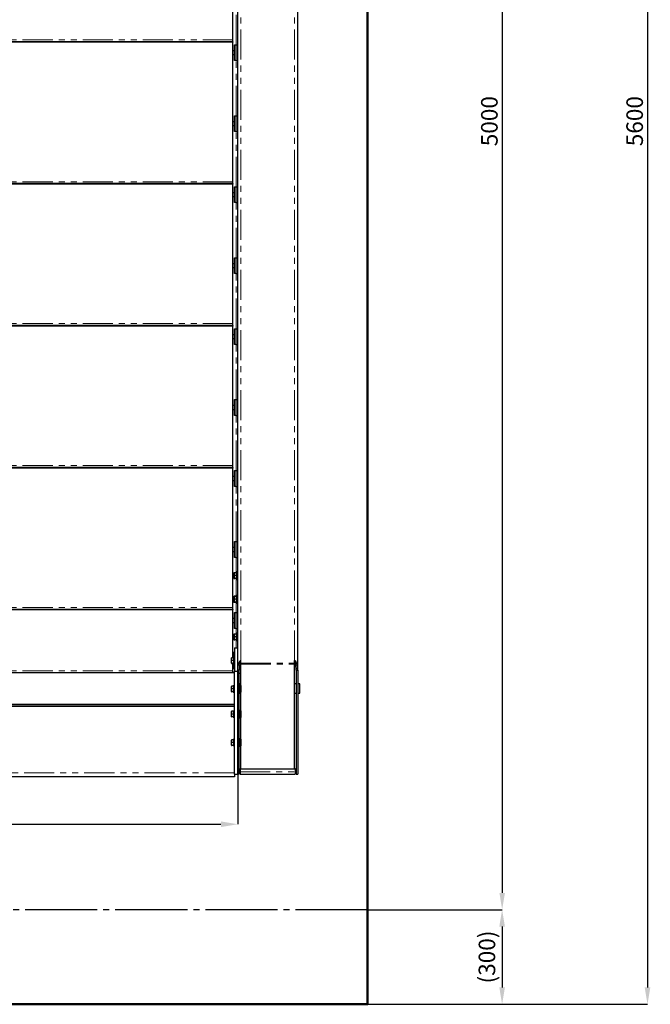
# Model space of a CAD drawing. Units: millimetres. Extents: x 0 to 35670, y -59 to 12615.
# Drawn here: x 6448 to 8447, y 6372 to 9493 of the extents above; entities that cross this region are included whole.
import ezdxf

# ---------------------------------------------------------------- set-up
doc = ezdxf.new("R2010")
doc.units = ezdxf.units.MM
doc.header["$LTSCALE"] = 15
doc.header["$PDSIZE"] = -1
for name, pattern in [('SLD-Linia-ciągła', [0]), ('SLD-Linia-długa-kreska-dwie-kropki', [12.7, 6.35, -1.27, 1.27, -1.27, 1.27, -1.27]), ('SLD-Linia-długa-kreska-kropka', [19.05, 15.24, -1.27, 1.27, -1.27]), ('SLD-Linia-przerywana', [1.905, 1.27, -0.635])]:
    doc.linetypes.add(name, pattern=pattern)
doc.layers.add('INNE', color=8, linetype='SLD-Linia-przerywana')
doc.layers.add('WYMIAR', color=90, linetype='SLD-Linia-ciągła')
doc.styles.add('SLDTEXTSTYLE12', font='GOTHIC.TTF', dxfattribs={"width": 0.913})
doc.dimstyles.new('SLDDIMSTYLE1', dxfattribs={"dimtxt": 52.5, "dimasz": 53.34, "dimexe": 0, "dimexo": 0.0625, "dimgap": 13.125, "dimtad": 1, "dimrnd": 1e-09, "dimzin": 12, "dimdsep": 46, "dimtxsty": 'SLDTEXTSTYLE12', "dimsah": 1, "dimcen": 0.09, "dimadec": 0, "dimazin": 3, "dimtfac": 1, "dimtofl": 0, "dimtmove": 0, "dimatfit": 3, "dimfxl": 1, "dimfrac": 2, "dimtolj": 1, "dimtzin": 12, "dimarcsym": 0})

# ---------------------------------------------------------------- blocks, each defined once
blk = doc.blocks.new('*D33')
at = {"layer": 'Defpoints', "color": 0}
for p in [(7551.3, 11971.6), (7551.3, 6371.6), (8438, 6371.6)]:
    blk.add_point(p, dxfattribs=at)
at = {"layer": 'WYMIAR', "color": 0, "linetype": 'SLD-Linia-ciągła', "lineweight": -2}
for p, q in [((7551.4, 11971.6), (8438, 11971.6)), ((8438, 11918.3), (8438, 6425)), ((7551.4, 6371.6), (8438, 6371.6))]:
    blk.add_line(p, q, dxfattribs=at)
at = {"layer": 'WYMIAR', "color": 0}
for points in [[(8446.9, 11918.3), (8429.1, 11918.3), (8438, 11971.6)], [(8429.1, 6425), (8446.9, 6425), (8438, 6371.6)]]:
    blk.add_solid(points, dxfattribs=at)
at = {"layer": 'WYMIAR', "color": 0, "linetype": 'SLD-Linia-długa-kreska-kropka', "insert": (8397.3, 9171.6), "char_height": 52.5, "attachment_point": 5, "rotation": 90, "style": 'SLDTEXTSTYLE12'}
blk.add_mtext('\\A1;5600', dxfattribs=at)
blk = doc.blocks.new('*D34')
at = {"layer": 'Defpoints', "color": 0}
for p in [(7551.3, 11671.6), (7551.3, 6671.6), (7977.4, 6671.6)]:
    blk.add_point(p, dxfattribs=at)
at = {"layer": 'WYMIAR', "color": 0, "linetype": 'SLD-Linia-ciągła', "lineweight": -2}
for p, q in [((7551.4, 11671.6), (7977.4, 11671.6)), ((7977.4, 11618.3), (7977.4, 6725)), ((7551.4, 6671.6), (7977.4, 6671.6))]:
    blk.add_line(p, q, dxfattribs=at)
at = {"layer": 'WYMIAR', "color": 0}
for points in [[(7986.3, 11618.3), (7968.6, 11618.3), (7977.4, 11671.6)], [(7968.6, 6725), (7986.3, 6725), (7977.4, 6671.6)]]:
    blk.add_solid(points, dxfattribs=at)
at = {"layer": 'WYMIAR', "color": 0, "linetype": 'SLD-Linia-długa-kreska-kropka', "insert": (7936.8, 9171.6), "char_height": 52.5, "attachment_point": 5, "rotation": 90, "style": 'SLDTEXTSTYLE12'}
blk.add_mtext('\\A1;5000', dxfattribs=at)
blk = doc.blocks.new('*D37')
at = {"layer": 'Defpoints', "color": 0}
for p in [(7551.4, 6671.6), (7551.4, 6371.6), (7977.2, 6371.6)]:
    blk.add_point(p, dxfattribs=at)
at = {"layer": 'WYMIAR', "color": 0, "linetype": 'SLD-Linia-długa-kreska-kropka', "lineweight": -2}
for p, q in [((7551.5, 6671.6), (7977.2, 6671.6)), ((7977.2, 6618.3), (7977.2, 6425)), ((7551.5, 6371.6), (7977.2, 6371.6))]:
    blk.add_line(p, q, dxfattribs=at)
at = {"layer": 'WYMIAR', "color": 0}
for points in [[(7986.1, 6618.3), (7968.4, 6618.3), (7977.2, 6671.6)], [(7968.4, 6425), (7986.1, 6425), (7977.2, 6371.6)]]:
    blk.add_solid(points, dxfattribs=at)
at = {"layer": 'WYMIAR', "color": 0, "linetype": 'SLD-Linia-długa-kreska-kropka', "insert": (7929.1, 6521.6), "char_height": 52.5, "attachment_point": 5, "rotation": 90, "style": 'SLDTEXTSTYLE12'}
blk.add_mtext('\\A1;(300)', dxfattribs=at)
blk = doc.blocks.new('*D44')
at = {"layer": 'Defpoints', "color": 0}
for p in [(5189.2, 7430.6), (7139.2, 7430.6), (7139.2, 6942.5)]:
    blk.add_point(p, dxfattribs=at)
at = {"layer": 'WYMIAR', "color": 0, "linetype": 'SLD-Linia-ciągła', "lineweight": -2}
for p, q in [((5189.2, 7430.5), (5189.2, 6942.5)), ((7139.2, 7430.5), (7139.2, 6942.5)), ((5242.5, 6942.5), (7085.9, 6942.5))]:
    blk.add_line(p, q, dxfattribs=at)
at = {"layer": 'WYMIAR', "color": 0}
for points in [[(5242.5, 6951.4), (5242.5, 6933.6), (5189.2, 6942.5)], [(7085.9, 6933.6), (7085.9, 6951.4), (7139.2, 6942.5)]]:
    blk.add_solid(points, dxfattribs=at)
at = {"layer": 'WYMIAR', "color": 0, "linetype": 'SLD-Linia-długa-kreska-kropka', "lineweight": 18, "insert": (6164.2, 7010.8), "char_height": 52.5, "attachment_point": 2, "style": 'SLDTEXTSTYLE12'}
blk.add_mtext('\\A1;1950', dxfattribs=at)
blk = doc.blocks.new('MSP 1950')
at = {"color": 7, "linetype": 'SLD-Linia-długa-kreska-dwie-kropki', "lineweight": 18}
for p, q in [((7149.199, 7461.621), (7149.199, 11101.621)), ((7319.199, 7461.621), (7319.199, 10386.241)), ((7134.199, 9413.621), (7134.199, 9588.621)), ((7124.199, 9429.621), (5204.199, 9429.621)), ((7134.199, 9188.621), (7134.199, 9363.621)), ((7134.199, 8963.621), (7134.199, 9138.621)), ((7124.199, 8979.621), (5204.199, 8979.621)), ((7134.199, 8738.621), (7134.199, 8913.621)), ((7134.199, 8513.621), (7134.199, 8688.621)), ((7124.199, 8529.621), (5204.199, 8529.621)), ((7134.199, 8288.621), (7134.199, 8463.621)), ((7134.199, 8063.621), (7134.199, 8238.621)), ((7124.199, 8079.621), (5204.199, 8079.621)), ((7134.199, 7838.621), (7134.199, 8013.621)), ((7134.199, 7739.621), (7134.199, 7788.621)), ((7134.199, 7664.621), (7134.199, 7721.621)), ((7124.199, 7629.621), (5204.199, 7629.621)), ((7134.199, 7613.621), (7134.199, 7646.621)), ((7134.199, 7545.621), (7134.199, 7563.621)), ((7134.199, 7501.621), (7134.199, 7527.621)), ((7149.199, 7452.79), (7319.199, 7452.79)), ((7149.199, 7449.723), (7319.199, 7449.723)), ((7124.199, 7428.621), (5204.199, 7428.621)), ((7129.199, 7105.397), (5199.199, 7105.397)), ((7146.699, 7108.554), (7321.699, 7108.554))]:
    blk.add_line(p, q, dxfattribs=at)
at = {"color": 7, "linetype": 'SLD-Linia-ciągła', "lineweight": 25}
for p, q in [((7139.199, 7430.587), (7139.199, 11081.621)), ((7329.199, 7430.587), (7329.199, 10391.641)), ((7124.199, 9429.621), (7124.199, 9871.621)), ((7124.199, 9423.621), (7124.199, 9429.621)), ((7124.199, 9423.621), (5204.199, 9423.621)), ((7124.199, 9421.621), (5204.199, 9421.621)), ((7124.199, 9423.621), (7124.199, 9421.621)), ((7124.199, 8979.621), (7124.199, 9421.621)), ((7129.199, 9363.621), (7129.199, 9413.621)), ((7129.199, 9413.621), (7133.199, 9413.621)), ((7133.199, 9413.621), (7133.199, 9363.621)), ((7133.199, 9413.621), (7139.199, 9413.621)), ((7129.199, 9394.621), (7124.199, 9394.621)), ((7124.199, 9382.621), (7129.199, 9382.621)), ((7133.199, 9363.621), (7129.199, 9363.621)), ((7133.199, 9363.621), (7139.199, 9363.621)), ((7129.199, 9138.621), (7129.199, 9188.621)), ((7129.199, 9188.621), (7133.199, 9188.621)), ((7133.199, 9188.621), (7133.199, 9138.621)), ((7133.199, 9188.621), (7139.199, 9188.621)), ((7129.199, 9169.621), (7124.199, 9169.621)), ((7124.199, 9157.621), (7129.199, 9157.621)), ((7133.199, 9138.621), (7129.199, 9138.621)), ((7133.199, 9138.621), (7139.199, 9138.621)), ((7124.199, 8973.621), (5204.199, 8973.621)), ((7124.199, 8971.621), (5204.199, 8971.621)), ((7124.199, 8973.621), (7124.199, 8979.621)), ((7124.199, 8973.621), (7124.199, 8971.621)), ((7124.199, 8529.621), (7124.199, 8971.621)), ((7129.199, 8913.621), (7129.199, 8963.621)), ((7129.199, 8963.621), (7133.199, 8963.621)), ((7133.199, 8963.621), (7133.199, 8913.621)), ((7133.199, 8963.621), (7139.199, 8963.621)), ((7129.199, 8944.621), (7124.199, 8944.621)), ((7124.199, 8932.621), (7129.199, 8932.621)), ((7133.199, 8913.621), (7129.199, 8913.621)), ((7133.199, 8913.621), (7139.199, 8913.621)), ((7129.199, 8719.621), (7124.199, 8719.621)), ((7129.199, 8688.621), (7129.199, 8738.621)), ((7129.199, 8738.621), (7133.199, 8738.621)), ((7133.199, 8738.621), (7133.199, 8688.621)), ((7133.199, 8738.621), (7139.199, 8738.621)), ((7124.199, 8707.621), (7129.199, 8707.621)), ((7133.199, 8688.621), (7129.199, 8688.621)), ((7133.199, 8688.621), (7139.199, 8688.621)), ((7124.199, 8523.621), (5204.199, 8523.621)), ((7124.199, 8523.621), (7124.199, 8529.621)), ((7124.199, 8523.621), (7124.199, 8521.621)), ((7124.199, 8521.621), (5204.199, 8521.621)), ((7124.199, 8079.621), (7124.199, 8521.621)), ((7129.199, 8494.621), (7124.199, 8494.621)), ((7129.199, 8463.621), (7129.199, 8513.621)), ((7129.199, 8513.621), (7133.199, 8513.621)), ((7133.199, 8513.621), (7133.199, 8463.621)), ((7133.199, 8513.621), (7139.199, 8513.621)), ((7124.199, 8482.621), (7129.199, 8482.621)), ((7133.199, 8463.621), (7129.199, 8463.621)), ((7133.199, 8463.621), (7139.199, 8463.621)), ((7129.199, 8238.621), (7129.199, 8288.621)), ((7129.199, 8288.621), (7133.199, 8288.621)), ((7133.199, 8288.621), (7133.199, 8238.621)), ((7133.199, 8288.621), (7139.199, 8288.621)), ((7129.199, 8269.621), (7124.199, 8269.621)), ((7124.199, 8257.621), (7129.199, 8257.621)), ((7133.199, 8238.621), (7129.199, 8238.621)), ((7133.199, 8238.621), (7139.199, 8238.621)), ((7124.199, 8073.621), (5204.199, 8073.621)), ((7124.199, 8071.621), (5204.199, 8071.621)), ((7124.199, 8073.621), (7124.199, 8079.621)), ((7124.199, 8073.621), (7124.199, 8071.621)), ((7124.199, 7629.621), (7124.199, 8071.621)), ((7129.199, 8013.621), (7129.199, 8063.621)), ((7129.199, 8063.621), (7133.199, 8063.621)), ((7133.199, 8063.621), (7133.199, 8013.621)), ((7133.199, 8063.621), (7139.199, 8063.621)), ((7129.199, 8044.621), (7124.199, 8044.621)), ((7124.199, 8032.621), (7129.199, 8032.621)), ((7133.199, 8013.621), (7129.199, 8013.621)), ((7133.199, 8013.621), (7139.199, 8013.621)), ((7129.199, 7788.621), (7129.199, 7838.621)), ((7129.199, 7838.621), (7133.199, 7838.621)), ((7133.199, 7838.621), (7133.199, 7788.621)), ((7133.199, 7838.621), (7139.199, 7838.621)), ((7129.199, 7819.621), (7124.199, 7819.621)), ((7124.199, 7807.621), (7129.199, 7807.621)), ((7133.199, 7788.621), (7129.199, 7788.621)), ((7133.199, 7788.621), (7139.199, 7788.621)), ((7139.199, 7742.621), (7136.699, 7742.621)), ((7136.699, 7718.621), (7136.699, 7742.621)), ((7127.099, 7739.621), (7127.099, 7735.121)), ((7127.099, 7735.121), (7127.099, 7726.121)), ((7127.099, 7726.121), (7127.099, 7721.621)), ((7129.024, 7739.621), (7127.902, 7739.621)), ((7129.199, 7730.621), (7127.902, 7730.621)), ((7129.024, 7721.621), (7127.902, 7721.621)), ((7129.199, 7739.621), (7129.199, 7735.121)), ((7129.199, 7726.121), (7129.199, 7735.121)), ((7129.199, 7726.121), (7129.199, 7721.621)), ((7136.099, 7739.621), (7130.002, 7739.621)), ((7136.099, 7730.621), (7130.002, 7730.621)), ((7136.099, 7721.621), (7130.002, 7721.621)), ((7136.699, 7741.171), (7134.599, 7741.171)), ((7134.599, 7741.171), (7134.599, 7739.621)), ((7134.599, 7721.621), (7134.599, 7720.071)), ((7134.599, 7720.071), (7136.699, 7720.071)), ((7136.699, 7739.621), (7136.099, 7739.621)), ((7136.099, 7739.621), (7136.099, 7735.121)), ((7136.099, 7735.121), (7136.099, 7730.621)), ((7136.099, 7730.621), (7136.099, 7726.121)), ((7136.099, 7726.121), (7136.099, 7721.621)), ((7136.099, 7721.621), (7136.699, 7721.621)), ((7136.699, 7718.621), (7139.199, 7718.621)), ((7127.902, 7666.013), (7127.099, 7664.621)), ((7127.099, 7664.621), (7127.099, 7663.415)), ((7127.099, 7655.621), (7127.099, 7663.415)), ((7127.099, 7655.621), (7127.099, 7647.827)), ((7133.999, 7666.013), (7127.902, 7666.013)), ((7129.199, 7660.817), (7127.902, 7660.817)), ((7129.199, 7650.425), (7127.902, 7650.425)), ((7129.199, 7664.621), (7129.199, 7660.121)), ((7129.199, 7651.121), (7129.199, 7660.121)), ((7129.199, 7651.121), (7129.199, 7646.621)), ((7136.099, 7664.621), (7130.002, 7664.621)), ((7136.099, 7655.621), (7130.002, 7655.621)), ((7133.999, 7666.013), (7133.999, 7664.621)), ((7136.699, 7666.171), (7134.599, 7666.171)), ((7134.599, 7666.171), (7134.599, 7664.621)), ((7136.699, 7664.621), (7136.099, 7664.621)), ((7136.099, 7664.621), (7136.099, 7660.121)), ((7136.099, 7660.121), (7136.099, 7655.621)), ((7136.099, 7655.621), (7136.099, 7651.121)), ((7136.099, 7651.121), (7136.099, 7646.621)), ((7139.199, 7667.621), (7136.699, 7667.621)), ((7136.699, 7643.621), (7136.699, 7667.621)), ((7124.199, 7623.621), (5204.199, 7623.621)), ((7124.199, 7622.621), (5204.199, 7622.621)), ((7124.199, 7623.621), (7124.199, 7629.621)), ((7124.199, 7623.621), (7124.199, 7622.621)), ((7124.199, 7470.621), (7124.199, 7622.621)), ((7127.099, 7647.827), (7127.099, 7646.621)), ((7127.099, 7646.621), (7127.902, 7645.229)), ((7133.999, 7645.229), (7127.902, 7645.229)), ((7136.099, 7646.621), (7130.002, 7646.621)), ((7133.999, 7646.621), (7133.999, 7645.229)), ((7134.599, 7646.621), (7134.599, 7645.084)), ((7136.699, 7645.084), (7134.599, 7645.084)), ((7136.099, 7646.621), (7136.699, 7646.621)), ((7136.699, 7643.621), (7139.199, 7643.621)), ((7129.199, 7594.621), (7124.199, 7594.621)), ((7129.199, 7563.621), (7129.199, 7613.621)), ((7129.199, 7613.621), (7133.199, 7613.621)), ((7133.199, 7613.621), (7133.199, 7563.621)), ((7133.199, 7613.621), (7139.199, 7613.621)), ((7124.199, 7582.621), (7129.199, 7582.621)), ((7133.199, 7563.621), (7129.199, 7563.621)), ((7133.199, 7563.621), (7139.199, 7563.621)), ((7127.099, 7545.621), (7127.099, 7541.121)), ((7127.099, 7541.121), (7127.099, 7532.121)), ((7127.099, 7527.621), (7127.099, 7532.121)), ((7129.024, 7545.621), (7127.902, 7545.621)), ((7129.199, 7536.621), (7127.902, 7536.621)), ((7129.024, 7527.621), (7127.902, 7527.621)), ((7129.199, 7545.621), (7129.199, 7541.121)), ((7129.199, 7532.121), (7129.199, 7541.121)), ((7129.199, 7532.121), (7129.199, 7527.621)), ((7136.099, 7545.621), (7130.002, 7545.621)), ((7136.099, 7536.621), (7130.002, 7536.621)), ((7136.099, 7527.621), (7130.002, 7527.621)), ((7136.699, 7547.171), (7134.599, 7547.171)), ((7134.599, 7547.171), (7134.599, 7545.621)), ((7134.599, 7527.621), (7134.599, 7526.071)), ((7134.599, 7526.071), (7136.699, 7526.071)), ((7136.699, 7545.621), (7136.099, 7545.621)), ((7136.099, 7545.621), (7136.099, 7541.121)), ((7136.099, 7541.121), (7136.099, 7536.621)), ((7136.099, 7536.621), (7136.099, 7532.121)), ((7136.099, 7532.121), (7136.099, 7527.621)), ((7136.099, 7527.621), (7136.699, 7527.621)), ((7139.199, 7548.621), (7136.699, 7548.621)), ((7136.699, 7524.621), (7136.699, 7548.621)), ((7136.699, 7524.621), (7139.199, 7524.621)), ((7129.199, 7501.621), (7129.199, 7427.621)), ((7129.199, 7501.621), (7139.199, 7501.621)), ((7119.199, 7470.621), (7119.199, 7466.121)), ((7119.199, 7457.121), (7119.199, 7466.121)), ((7126.099, 7470.621), (7120.002, 7470.621)), ((7126.099, 7461.621), (7120.002, 7461.621)), ((7127.199, 7486.621), (7124.199, 7486.621)), ((7126.699, 7470.621), (7126.099, 7470.621)), ((7126.099, 7470.621), (7126.099, 7466.121)), ((7126.099, 7466.121), (7126.099, 7461.621)), ((7126.099, 7461.621), (7126.099, 7457.121)), ((7129.199, 7473.621), (7126.699, 7473.621)), ((7126.699, 7449.621), (7126.699, 7473.621)), ((7127.199, 7473.621), (7127.199, 7486.621)), ((7127.199, 7486.621), (7129.199, 7486.621)), ((7149.199, 7452.79), (7149.199, 7461.621)), ((7319.199, 7452.79), (7319.199, 7461.621)), ((7119.199, 7457.121), (7119.199, 7452.621)), ((7126.099, 7452.621), (7120.002, 7452.621)), ((7124.199, 7428.621), (7124.199, 7452.621)), ((7124.199, 7436.621), (7127.199, 7436.621)), ((7126.099, 7457.121), (7126.099, 7452.621)), ((7126.099, 7452.621), (7126.699, 7452.621)), ((7126.699, 7449.621), (7129.199, 7449.621)), ((7127.199, 7436.621), (7127.199, 7449.621)), ((7127.199, 7436.621), (7129.199, 7436.621)), ((7144.199, 7430.587), (7139.199, 7430.587)), ((7139.199, 7101.621), (7139.199, 7430.587)), ((7144.199, 7101.621), (7144.199, 7430.587)), ((7145.26, 7449.708), (7149.199, 7455.221)), ((7149.199, 7449.723), (7149.199, 7452.79)), ((7149.199, 7117.703), (7149.199, 7449.723)), ((7319.199, 7452.79), (7319.199, 7449.723)), ((7319.199, 7117.703), (7319.199, 7449.723)), ((7324.199, 7430.587), (7329.199, 7430.587)), ((7324.199, 7430.587), (7324.199, 7101.621)), ((7329.199, 7430.587), (7329.199, 7101.621)), ((7129.199, 7422.621), (5199.199, 7422.621)), ((7124.199, 7422.621), (7124.199, 7428.621)), ((7129.199, 7427.621), (7139.199, 7427.621)), ((7129.199, 7101.621), (7129.199, 7427.621)), ((7144.199, 7421.621), (7149.199, 7421.621)), ((7119.199, 7380.621), (7119.199, 7376.121)), ((7119.199, 7367.121), (7119.199, 7376.121)), ((7126.099, 7380.621), (7120.002, 7380.621)), ((7126.099, 7371.621), (7120.002, 7371.621)), ((7126.699, 7380.621), (7126.099, 7380.621)), ((7126.099, 7380.621), (7126.099, 7376.121)), ((7126.099, 7376.121), (7126.099, 7371.621)), ((7126.099, 7371.621), (7126.099, 7367.121)), ((7129.199, 7383.621), (7126.699, 7383.621)), ((7126.699, 7359.621), (7126.699, 7383.621)), ((7149.199, 7387.621), (7144.199, 7387.621)), ((7146.699, 7383.621), (7144.199, 7383.621)), ((7146.699, 7383.621), (7146.699, 7359.621)), ((7148.799, 7382.171), (7146.699, 7382.171)), ((7148.799, 7382.171), (7148.799, 7361.071)), ((7149.199, 7380.621), (7148.799, 7380.621)), ((7324.199, 7387.621), (7319.199, 7387.621)), ((7335.949, 7387.621), (7329.199, 7387.621)), ((7335.949, 7357.621), (7335.949, 7387.621)), ((7119.199, 7367.121), (7119.199, 7362.621)), ((7126.099, 7362.621), (7120.002, 7362.621)), ((7126.099, 7367.121), (7126.099, 7362.621)), ((7126.099, 7362.621), (7126.699, 7362.621)), ((7126.699, 7359.621), (7129.199, 7359.621)), ((7144.199, 7359.621), (7146.699, 7359.621)), ((7144.199, 7357.621), (7149.199, 7357.621)), ((7146.699, 7361.071), (7148.799, 7361.071)), ((7148.799, 7362.621), (7149.199, 7362.621)), ((7319.199, 7357.621), (7324.199, 7357.621)), ((7329.199, 7357.621), (7335.949, 7357.621)), ((7129.199, 7322.621), (5199.199, 7322.621)), ((5199.199, 7322.038), (7129.199, 7322.038)), ((7129.199, 7316.162), (5199.199, 7316.162)), ((7119.199, 7300.621), (7119.199, 7296.121)), ((7119.199, 7287.121), (7119.199, 7296.121)), ((7119.199, 7287.121), (7119.199, 7282.621)), ((7126.099, 7300.621), (7120.002, 7300.621)), ((7126.099, 7291.621), (7120.002, 7291.621)), ((7126.099, 7282.621), (7120.002, 7282.621)), ((7126.699, 7300.621), (7126.099, 7300.621)), ((7126.099, 7300.621), (7126.099, 7296.121)), ((7126.099, 7296.121), (7126.099, 7291.621)), ((7126.099, 7291.621), (7126.099, 7287.121)), ((7126.099, 7287.121), (7126.099, 7282.621)), ((7126.099, 7282.621), (7126.699, 7282.621)), ((7129.199, 7303.621), (7126.699, 7303.621)), ((7126.699, 7279.621), (7126.699, 7303.621)), ((7126.699, 7279.621), (7129.199, 7279.621)), ((7146.699, 7303.621), (7144.199, 7303.621)), ((7144.199, 7279.621), (7146.699, 7279.621)), ((7146.699, 7303.621), (7146.699, 7279.621)), ((7148.799, 7302.171), (7146.699, 7302.171)), ((7146.699, 7281.071), (7148.799, 7281.071)), ((7148.799, 7302.171), (7148.799, 7281.071)), ((7149.199, 7300.621), (7148.799, 7300.621)), ((7148.799, 7282.621), (7149.199, 7282.621)), ((7129.199, 7213.621), (7126.699, 7213.621)), ((7126.699, 7189.621), (7126.699, 7213.621)), ((7146.699, 7213.621), (7144.199, 7213.621)), ((7146.699, 7213.621), (7146.699, 7189.621)), ((7148.799, 7212.171), (7146.699, 7212.171)), ((7148.799, 7212.171), (7148.799, 7191.071)), ((7119.199, 7210.621), (7119.199, 7206.121)), ((7119.199, 7197.121), (7119.199, 7206.121)), ((7119.199, 7197.121), (7119.199, 7192.621)), ((7126.099, 7210.621), (7120.002, 7210.621)), ((7126.099, 7201.621), (7120.002, 7201.621)), ((7126.099, 7192.621), (7120.002, 7192.621)), ((7126.699, 7210.621), (7126.099, 7210.621)), ((7126.099, 7210.621), (7126.099, 7206.121)), ((7126.099, 7206.121), (7126.099, 7201.621)), ((7126.099, 7201.621), (7126.099, 7197.121)), ((7126.099, 7197.121), (7126.099, 7192.621)), ((7126.099, 7192.621), (7126.699, 7192.621)), ((7126.699, 7189.621), (7129.199, 7189.621)), ((7144.199, 7189.621), (7146.699, 7189.621)), ((7146.699, 7191.071), (7148.799, 7191.071)), ((7149.199, 7210.621), (7148.799, 7210.621)), ((7148.799, 7192.621), (7149.199, 7192.621)), ((7146.699, 7119.236), (7146.699, 7117.703)), ((7146.699, 7119.236), (7149.199, 7119.236)), ((7146.699, 7117.703), (7146.699, 7108.554)), ((7146.699, 7117.703), (7321.699, 7117.703)), ((7149.199, 7117.703), (7319.199, 7117.703)), ((7319.199, 7119.236), (7321.699, 7119.236)), ((7321.699, 7119.236), (7321.699, 7117.703)), ((7321.699, 7117.703), (7321.699, 7108.554)), ((7129.199, 7092.505), (5199.199, 7092.505)), ((7129.199, 7101.621), (7139.199, 7101.621)), ((7129.199, 7101.621), (7129.199, 7092.505)), ((7144.199, 7101.621), (7139.199, 7101.621)), ((7146.699, 7108.554), (7146.699, 7101.621)), ((7146.699, 7101.621), (7321.699, 7101.621)), ((7321.699, 7108.554), (7321.699, 7101.621)), ((7324.199, 7101.621), (7329.199, 7101.621))]:
    blk.add_line(p, q, dxfattribs=at)
for centre, ratio, start_param, end_param in [((7149.199, 7430.587), 0.32222222, 0, 1.57079633), ((7149.199, 7430.587), 0.16111111, 0, 1.57079633), ((7319.199, 7430.587), 0.16111111, 4.71238898, 6.28318531), ((7319.199, 7430.587), 0.32222222, 4.71238898, 6.28318531)]:
    blk.add_ellipse(centre, major_axis=(0, 31.034), ratio=ratio, start_param=start_param, end_param=end_param, dxfattribs=at)
for points, knots in [([(7127.099, 7735.121), (7127.1, 7735.228), (7127.107, 7736.036), (7127.282, 7737.558), (7127.694, 7738.929), (7127.902, 7739.621)], [0, 0, 0, 0, 0.07010134, 0.530776, 1, 1, 1, 1]), ([(7127.902, 7739.621), (7127.809, 7739.621), (7127.334, 7739.621), (7127.203, 7739.621), (7127.099, 7739.621)], [0, 0, 0, 0, 0.19635433, 1, 1, 1, 1]), ([(7127.902, 7730.621), (7127.678, 7731.352), (7127.224, 7732.827), (7127.141, 7734.352), (7127.099, 7735.121)], [0, 0, 0, 0, 0.495471611, 1, 1, 1, 1]), ([(7127.099, 7726.121), (7127.1, 7726.228), (7127.107, 7727.035), (7127.282, 7728.558), (7127.694, 7729.929), (7127.902, 7730.621)], [0, 0, 0, 0, 0.0700831, 0.53078608, 1, 1, 1, 1]), ([(7127.902, 7721.621), (7127.678, 7722.352), (7127.224, 7723.827), (7127.141, 7725.352), (7127.099, 7726.121)], [0, 0, 0, 0, 0.49545231, 1, 1, 1, 1]), ([(7127.099, 7721.621), (7127.203, 7721.621), (7127.334, 7721.621), (7127.809, 7721.621), (7127.902, 7721.621)], [0, 0, 0, 0, 0.80364567, 1, 1, 1, 1]), ([(7129.199, 7735.121), (7129.2, 7735.228), (7129.207, 7736.036), (7129.382, 7737.558), (7129.795, 7738.929), (7130.002, 7739.621)], [0, 0, 0, 0, 0.07010215, 0.53077789, 1, 1, 1, 1]), ([(7130.002, 7739.621), (7129.778, 7739.621), (7129.324, 7739.621), (7129.241, 7739.621), (7129.199, 7739.621)], [0, 0, 0, 0, 0.49545839, 1, 1, 1, 1]), ([(7130.002, 7730.621), (7129.778, 7731.352), (7129.324, 7732.827), (7129.241, 7734.352), (7129.199, 7735.121)], [0, 0, 0, 0, 0.495471611, 1, 1, 1, 1]), ([(7129.199, 7726.121), (7129.207, 7726.457), (7129.243, 7727.979), (7129.67, 7729.464), (7130.002, 7730.621)], [0, 0, 0, 0, 0.22035233, 1, 1, 1, 1]), ([(7130.002, 7721.621), (7129.909, 7721.909), (7129.434, 7723.373), (7129.304, 7724.897), (7129.199, 7726.121)], [0, 0, 0, 0, 0.1963541, 1, 1, 1, 1]), ([(7129.199, 7721.621), (7129.2, 7721.621), (7129.207, 7721.621), (7129.382, 7721.621), (7129.795, 7721.621), (7130.002, 7721.621)], [0, 0, 0, 0, 0.07009195, 0.53078445, 1, 1, 1, 1]), ([(7127.099, 7663.415), (7127.1, 7663.477), (7127.107, 7663.943), (7127.282, 7664.823), (7127.694, 7665.614), (7127.902, 7666.013)], [0, 0, 0, 0, 0.070081057, 0.530784166, 1, 1, 1, 1]), ([(7127.902, 7660.817), (7127.678, 7661.239), (7127.224, 7662.091), (7127.141, 7662.971), (7127.099, 7663.415)], [0, 0, 0, 0, 0.49545834, 1, 1, 1, 1]), ([(7127.099, 7655.621), (7127.107, 7656.008), (7127.143, 7657.766), (7127.57, 7659.481), (7127.902, 7660.817)], [0, 0, 0, 0, 0.22035451, 1, 1, 1, 1]), ([(7127.902, 7650.425), (7127.809, 7650.757), (7127.334, 7652.448), (7127.203, 7654.207), (7127.099, 7655.621)], [0, 0, 0, 0, 0.19636381, 1, 1, 1, 1]), ([(7127.099, 7647.827), (7127.1, 7647.888), (7127.107, 7648.355), (7127.282, 7649.234), (7127.694, 7650.025), (7127.902, 7650.425)], [0, 0, 0, 0, 0.07009174, 0.53078479, 1, 1, 1, 1]), ([(7129.199, 7660.121), (7129.2, 7660.228), (7129.207, 7661.035), (7129.382, 7662.558), (7129.795, 7663.929), (7130.002, 7664.621)], [0, 0, 0, 0, 0.07008391, 0.53078797, 1, 1, 1, 1]), ([(7130.002, 7664.621), (7129.778, 7664.621), (7129.324, 7664.621), (7129.241, 7664.621), (7129.199, 7664.621)], [0, 0, 0, 0, 0.49545839, 1, 1, 1, 1]), ([(7130.002, 7655.621), (7129.778, 7656.352), (7129.324, 7657.827), (7129.241, 7659.352), (7129.199, 7660.121)], [0, 0, 0, 0, 0.49545231, 1, 1, 1, 1]), ([(7129.199, 7651.121), (7129.207, 7651.457), (7129.243, 7652.979), (7129.67, 7654.464), (7130.002, 7655.621)], [0, 0, 0, 0, 0.2203676, 1, 1, 1, 1]), ([(7130.002, 7646.621), (7129.909, 7646.909), (7129.434, 7648.373), (7129.304, 7649.897), (7129.199, 7651.121)], [0, 0, 0, 0, 0.1963541, 1, 1, 1, 1]), ([(7127.902, 7645.229), (7127.678, 7645.651), (7127.224, 7646.502), (7127.141, 7647.383), (7127.099, 7647.827)], [0, 0, 0, 0, 0.49545278, 1, 1, 1, 1]), ([(7129.199, 7646.621), (7129.2, 7646.621), (7129.207, 7646.621), (7129.382, 7646.621), (7129.795, 7646.621), (7130.002, 7646.621)], [0, 0, 0, 0, 0.07009195, 0.53078445, 1, 1, 1, 1]), ([(7127.099, 7541.121), (7127.1, 7541.228), (7127.107, 7542.035), (7127.282, 7543.558), (7127.694, 7544.929), (7127.902, 7545.621)], [0, 0, 0, 0, 0.07010134, 0.530776, 1, 1, 1, 1]), ([(7127.902, 7545.621), (7127.57, 7545.621), (7127.143, 7545.621), (7127.107, 7545.621), (7127.099, 7545.621)], [0, 0, 0, 0, 0.77963527, 1, 1, 1, 1]), ([(7127.902, 7536.621), (7127.678, 7537.352), (7127.224, 7538.827), (7127.141, 7540.352), (7127.099, 7541.121)], [0, 0, 0, 0, 0.495471611, 1, 1, 1, 1]), ([(7127.099, 7532.121), (7127.1, 7532.228), (7127.107, 7533.035), (7127.282, 7534.558), (7127.694, 7535.929), (7127.902, 7536.621)], [0, 0, 0, 0, 0.0700831, 0.53078608, 1, 1, 1, 1]), ([(7127.902, 7527.621), (7127.678, 7528.352), (7127.224, 7529.827), (7127.141, 7531.352), (7127.099, 7532.121)], [0, 0, 0, 0, 0.49545231, 1, 1, 1, 1]), ([(7127.099, 7527.621), (7127.107, 7527.621), (7127.143, 7527.621), (7127.57, 7527.621), (7127.902, 7527.621)], [0, 0, 0, 0, 0.22036473, 1, 1, 1, 1]), ([(7129.199, 7541.121), (7129.2, 7541.228), (7129.207, 7542.035), (7129.382, 7543.558), (7129.795, 7544.929), (7130.002, 7545.621)], [0, 0, 0, 0, 0.07010215, 0.53077789, 1, 1, 1, 1]), ([(7130.002, 7545.621), (7129.778, 7545.621), (7129.324, 7545.621), (7129.241, 7545.621), (7129.199, 7545.621)], [0, 0, 0, 0, 0.49545839, 1, 1, 1, 1]), ([(7130.002, 7536.621), (7129.778, 7537.352), (7129.324, 7538.827), (7129.241, 7540.352), (7129.199, 7541.121)], [0, 0, 0, 0, 0.495471611, 1, 1, 1, 1]), ([(7129.199, 7532.121), (7129.207, 7532.457), (7129.243, 7533.979), (7129.67, 7535.464), (7130.002, 7536.621)], [0, 0, 0, 0, 0.22037184, 1, 1, 1, 1]), ([(7130.002, 7527.621), (7129.909, 7527.909), (7129.434, 7529.373), (7129.304, 7530.897), (7129.199, 7532.121)], [0, 0, 0, 0, 0.1963541, 1, 1, 1, 1]), ([(7129.199, 7527.621), (7129.2, 7527.621), (7129.207, 7527.621), (7129.382, 7527.621), (7129.795, 7527.621), (7130.002, 7527.621)], [0, 0, 0, 0, 0.07009195, 0.53078445, 1, 1, 1, 1]), ([(7119.199, 7466.121), (7119.2, 7466.228), (7119.207, 7467.035), (7119.382, 7468.558), (7119.794, 7469.929), (7120.002, 7470.621)], [0, 0, 0, 0, 0.07008381, 0.53078609, 1, 1, 1, 1]), ([(7120.002, 7470.621), (7119.778, 7470.621), (7119.324, 7470.621), (7119.241, 7470.621), (7119.199, 7470.621)], [0, 0, 0, 0, 0.49545839, 1, 1, 1, 1]), ([(7120.002, 7461.621), (7119.778, 7462.352), (7119.324, 7463.827), (7119.241, 7465.352), (7119.199, 7466.121)], [0, 0, 0, 0, 0.49545231, 1, 1, 1, 1]), ([(7119.199, 7457.121), (7119.207, 7457.457), (7119.243, 7458.979), (7119.67, 7460.464), (7120.002, 7461.621)], [0, 0, 0, 0, 0.2203676, 1, 1, 1, 1]), ([(7120.002, 7452.621), (7119.909, 7452.909), (7119.434, 7454.373), (7119.303, 7455.897), (7119.199, 7457.121)], [0, 0, 0, 0, 0.19635673, 1, 1, 1, 1]), ([(7119.199, 7452.621), (7119.2, 7452.621), (7119.207, 7452.621), (7119.382, 7452.621), (7119.794, 7452.621), (7120.002, 7452.621)], [0, 0, 0, 0, 0.07009185, 0.53078257, 1, 1, 1, 1]), ([(7119.199, 7376.121), (7119.2, 7376.228), (7119.207, 7377.035), (7119.382, 7378.558), (7119.794, 7379.929), (7120.002, 7380.621)], [0, 0, 0, 0, 0.07008247, 0.53077596, 1, 1, 1, 1]), ([(7120.002, 7380.621), (7119.778, 7380.621), (7119.324, 7380.621), (7119.241, 7380.621), (7119.199, 7380.621)], [0, 0, 0, 0, 0.49545839, 1, 1, 1, 1]), ([(7120.002, 7371.621), (7119.778, 7372.352), (7119.324, 7373.827), (7119.241, 7375.352), (7119.199, 7376.121)], [0, 0, 0, 0, 0.49545231, 1, 1, 1, 1]), ([(7119.199, 7367.121), (7119.207, 7367.456), (7119.243, 7368.979), (7119.67, 7370.464), (7120.002, 7371.621)], [0, 0, 0, 0, 0.2203676, 1, 1, 1, 1]), ([(7120.002, 7362.621), (7119.909, 7362.909), (7119.434, 7364.373), (7119.303, 7365.897), (7119.199, 7367.121)], [0, 0, 0, 0, 0.19636054, 1, 1, 1, 1]), ([(7119.199, 7362.621), (7119.2, 7362.621), (7119.207, 7362.621), (7119.382, 7362.621), (7119.794, 7362.621), (7120.002, 7362.621)], [0, 0, 0, 0, 0.07008902, 0.53078257, 1, 1, 1, 1]), ([(7119.199, 7296.121), (7119.2, 7296.228), (7119.207, 7297.035), (7119.382, 7298.558), (7119.794, 7299.929), (7120.002, 7300.621)], [0, 0, 0, 0, 0.07010134, 0.530776, 1, 1, 1, 1]), ([(7120.002, 7300.621), (7119.778, 7300.621), (7119.324, 7300.621), (7119.241, 7300.621), (7119.199, 7300.621)], [0, 0, 0, 0, 0.49545839, 1, 1, 1, 1]), ([(7120.002, 7291.621), (7119.778, 7292.352), (7119.324, 7293.827), (7119.241, 7295.352), (7119.199, 7296.121)], [0, 0, 0, 0, 0.49546198, 1, 1, 1, 1]), ([(7119.199, 7287.121), (7119.207, 7287.457), (7119.243, 7288.979), (7119.67, 7290.464), (7120.002, 7291.621)], [0, 0, 0, 0, 0.2203676, 1, 1, 1, 1]), ([(7120.002, 7282.621), (7119.909, 7282.909), (7119.434, 7284.373), (7119.303, 7285.897), (7119.199, 7287.121)], [0, 0, 0, 0, 0.19635673, 1, 1, 1, 1]), ([(7119.199, 7282.621), (7119.2, 7282.621), (7119.207, 7282.621), (7119.382, 7282.621), (7119.794, 7282.621), (7120.002, 7282.621)], [0, 0, 0, 0, 0.07009044, 0.53078257, 1, 1, 1, 1]), ([(7119.199, 7206.121), (7119.2, 7206.228), (7119.207, 7207.035), (7119.382, 7208.558), (7119.794, 7209.929), (7120.002, 7210.621)], [0, 0, 0, 0, 0.0700831, 0.53078608, 1, 1, 1, 1]), ([(7120.002, 7210.621), (7119.778, 7210.621), (7119.324, 7210.621), (7119.241, 7210.621), (7119.199, 7210.621)], [0, 0, 0, 0, 0.49545839, 1, 1, 1, 1]), ([(7120.002, 7201.621), (7119.778, 7202.352), (7119.324, 7203.827), (7119.241, 7205.352), (7119.199, 7206.121)], [0, 0, 0, 0, 0.49545231, 1, 1, 1, 1]), ([(7119.199, 7197.121), (7119.207, 7197.457), (7119.243, 7198.979), (7119.67, 7200.464), (7120.002, 7201.621)], [0, 0, 0, 0, 0.2203676, 1, 1, 1, 1]), ([(7120.002, 7192.621), (7119.909, 7192.909), (7119.434, 7194.373), (7119.303, 7195.897), (7119.199, 7197.121)], [0, 0, 0, 0, 0.19635673, 1, 1, 1, 1]), ([(7119.199, 7192.621), (7119.2, 7192.621), (7119.207, 7192.621), (7119.382, 7192.621), (7119.794, 7192.621), (7120.002, 7192.621)], [0, 0, 0, 0, 0.07009044, 0.53078257, 1, 1, 1, 1])]:
    blk.add_open_spline(points, degree=3, knots=knots, dxfattribs=at)
at = {"layer": 'WYMIAR', "color": 3, "linetype": 'SLD-Linia-ciągła', "lineweight": 18}
dim = blk.add_linear_dim(base=(7139.199, 6942.505), p1=(5189.199, 7430.587), p2=(7139.199, 7430.587), dimstyle='SLDDIMSTYLE1', dxfattribs=at)
dim.commit()
dim.dimension.update_dxf_attribs({"geometry": '*D44', "text_midpoint": (6164.199, 6942.505), "dimtype": 160})

msp = doc.modelspace()

# ---------------------------------------------------------------- linework, layer by layer
at = {"color": 7, "linetype": 'SLD-Linia-ciągła', "lineweight": 50}
for p, q in [((7551.331, 11971.621), (7550.518, 6371.621)), ((7551.331, 6371.621), (4745.336, 6371.621))]:
    msp.add_line(p, q, dxfattribs=at)
at = {"layer": 'INNE', "color": 7, "linetype": 'SLD-Linia-długa-kreska-kropka', "lineweight": 25}
msp.add_line((7551.331, 6671.621), (4745.336, 6671.621), dxfattribs=at)

# ---------------------------------------------------------------- block references
at = {"layer": 'WYMIAR', "linetype": 'SLD-Linia-długa-kreska-kropka'}
msp.add_blockref('MSP 1950', (0, 0), dxfattribs=at)

# ---------------------------------------------------------------- dimensions: what is measured, and where the dimension line sits
at = {"layer": 'WYMIAR', "linetype": 'SLD-Linia-ciągła'}
for p1, p2, distance, picture, middle in [((7551.331, 11971.621), (7551.331, 6371.621), 886.677, '*D33', (8397.32, 9171.621)), ((7551.331, 11671.621), (7551.331, 6671.621), 426.113, '*D34', (7936.756, 9171.621))]:
    dim = msp.add_aligned_dim(p1=p1, p2=p2, distance=distance, dimstyle='SLDDIMSTYLE1', dxfattribs=at)
    dim.commit()
    dim.dimension.update_dxf_attribs({"geometry": picture, "text_midpoint": middle})
at = {"layer": 'WYMIAR', "linetype": 'SLD-Linia-długa-kreska-kropka'}
dim = msp.add_aligned_dim(p1=(7551.393, 6671.621), p2=(7551.393, 6371.621), distance=425.854, text='(300)', dimstyle='SLDDIMSTYLE1', dxfattribs=at)
dim.commit()
dim.dimension.update_dxf_attribs({"geometry": '*D37', "text_midpoint": (7929.104, 6521.621)})

doc.saveas('drawing.dxf')
